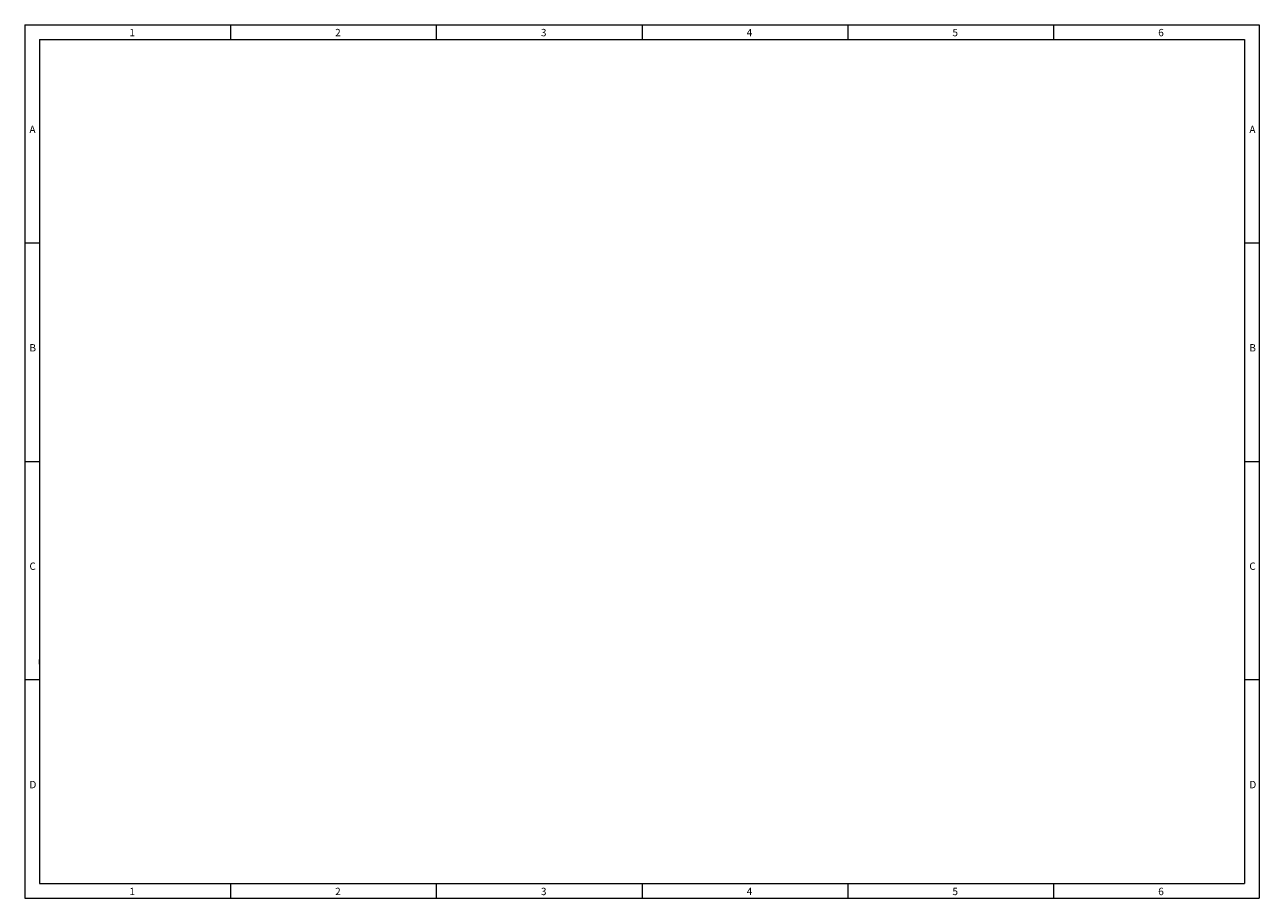
# Model space of a CAD drawing. Units: millimetres. Extents: x 824 to 7232, y -803 to 652.
# Drawn here: x 6306 to 6600, y -450 to -242 of the extents above; entities that cross this region are included whole.
import ezdxf

# ---------------------------------------------------------------- set-up
doc = ezdxf.new("R2010")
doc.units = ezdxf.units.MM
doc.layers.add('图框', color=141, linetype='Continuous')
doc.layers.add('标签', color=210, linetype='Continuous')
doc.styles.get("Standard").update_dxf_attribs({"font": 'SimSun.ttf'})

msp = doc.modelspace()

# ---------------------------------------------------------------- linework, layer by layer
at = {"color": 0, "lineweight": 0}
for p, q in [((6596.35, -343.186), (6596.383, -343.186)), ((6309.35, -394.591), (6309.35, -393.49)), ((6309.35, -394.591), (6309.35, -436.383)), ((6309.35, -399.815), (6309.35, -441.607)), ((6309.35, -441.607), (6309.35, -446.831))]:
    msp.add_line(p, q, dxfattribs=at)
at = {"layer": '图框', "color": 0, "lineweight": 0}
for p, q in [((6305.85, -242.431), (6305.85, -450.331)), ((6305.85, -242.431), (6599.85, -242.431)), ((6354.85, -242.431), (6354.85, -245.931)), ((6403.85, -242.431), (6403.85, -245.931)), ((6452.85, -242.431), (6452.85, -245.931)), ((6501.85, -242.431), (6501.85, -245.931)), ((6550.85, -242.431), (6550.85, -245.931)), ((6599.85, -242.431), (6599.85, -450.331)), ((6309.35, -245.931), (6309.35, -446.831)), ((6309.35, -245.931), (6596.35, -245.931)), ((6596.35, -245.931), (6596.35, -446.831)), ((6309.35, -294.406), (6305.85, -294.406)), ((6599.85, -294.406), (6596.35, -294.406)), ((6305.85, -346.381), (6309.35, -346.381)), ((6596.35, -346.381), (6599.85, -346.381)), ((6309.35, -398.356), (6305.85, -398.356)), ((6599.85, -398.356), (6596.35, -398.356)), ((6309.35, -446.831), (6596.35, -446.831)), ((6354.85, -446.831), (6354.85, -450.331)), ((6403.85, -446.831), (6403.85, -450.331)), ((6452.85, -446.831), (6452.85, -450.331)), ((6501.85, -446.831), (6501.85, -450.331)), ((6550.85, -446.831), (6550.85, -450.331)), ((6305.85, -450.331), (6599.85, -450.331))]:
    msp.add_line(p, q, dxfattribs=at)
at = {"layer": '标签', "color": 0, "lineweight": 0}
for p in [(6596.35, -409.031), (6479.166, -446.831)]:
    msp.add_line(p, (6596.35, -446.831), dxfattribs=at)

# ---------------------------------------------------------------- texts
at = {"layer": '图框', "color": 0, "lineweight": 0, "char_height": 1.75, "attachment_point": 1}
for s, insert, width in [('1', (6330.776, -243.43), 14.07045), ('2', (6379.776, -243.43), 14.07045), ('3', (6428.776, -243.43), 14.07045), ('4', (6477.776, -243.43), 14.07045), ('5', (6526.776, -243.43), 14.07045), ('6', (6575.776, -243.43), 14.07045), ('A', (6306.983, -266.475), 2.38076), ('A', (6597.483, -266.475), 2.38076), ('B', (6306.983, -318.45), 2.38076), ('B', (6597.483, -318.45), 2.38076), ('C', (6306.983, -370.425), 2.38076), ('C', (6597.483, -370.425), 2.38076), ('D', (6306.983, -422.4), 2.38076), ('D', (6597.483, -422.4), 2.38076), ('1', (6330.776, -447.83), 14.07045), ('2', (6379.776, -447.83), 14.07045), ('3', (6428.776, -447.83), 14.07045), ('4', (6477.776, -447.83), 14.07045), ('5', (6526.776, -447.83), 14.07045), ('6', (6575.776, -447.83), 14.07045)]:
    msp.add_mtext(s, dxfattribs=dict(at, insert=insert, width=width))

doc.saveas('drawing.dxf')
